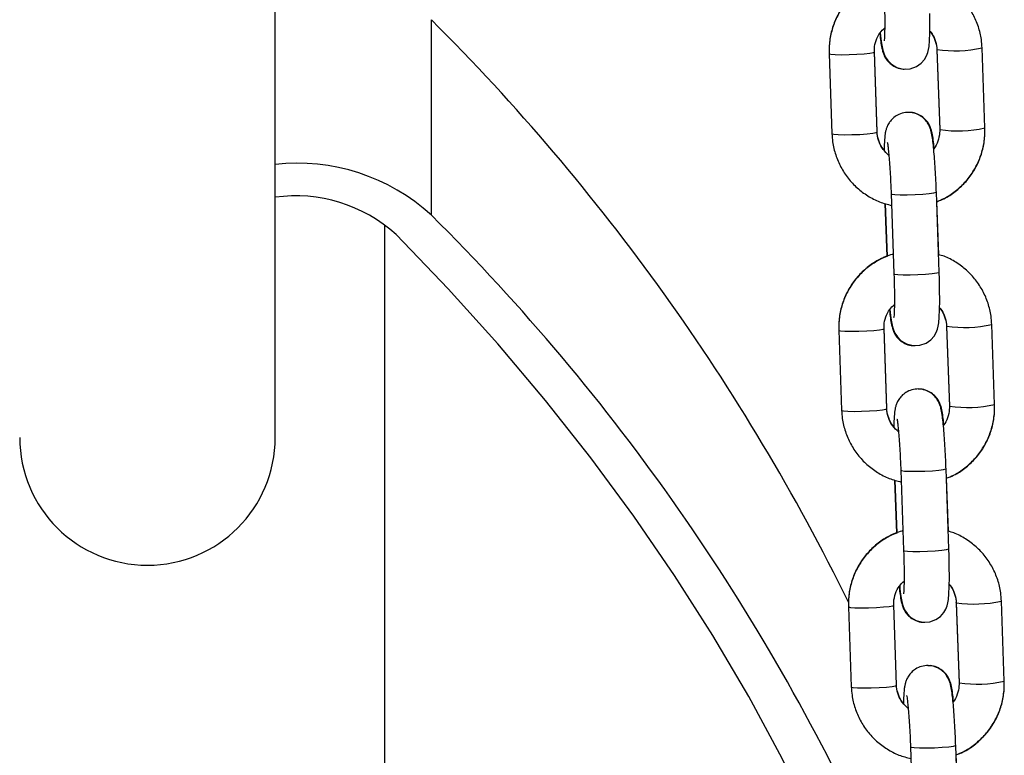
# Model space of a CAD drawing. Units: millimetres. Extents: x 1.7 to 9.5, y 0.6 to 15.
# Drawn here: x 8.2 to 8.4, y 11.3 to 11.4 of the extents above; entities that cross this region are included whole.
import ezdxf

# ---------------------------------------------------------------- set-up
doc = ezdxf.new("R2010")
doc.units = ezdxf.units.MM

# ---------------------------------------------------------------- blocks, each defined once
blk = doc.blocks.new('OPSHB_K030')
at = {"color": 7, "linetype": 'Continuous', "lineweight": 25}
for p, q in [((3362.621001201752, 1146.342360606625), (3362.621001201752, 1146.427360644772)), ((3362.642397002387, 1146.372798672154), (3362.642397002387, 1146.399563899472)), ((3362.696886678296, 1146.394916048481), (3362.697270573187, 1146.383952250912)), ((3362.703466775897, 1146.384235372975), (3362.703082881007, 1146.395199170544)), ((3362.703466775897, 1146.384169211819), (3362.703082881007, 1146.395133009388)), ((3362.711650076392, 1146.395496359303), (3362.712033967558, 1146.384532561734)), ((3362.711650076392, 1146.395430198147), (3362.712033967558, 1146.384466400578)), ((3362.71823017213, 1146.384749522641), (3362.71784627724, 1146.39571332021)), ((3362.712039738032, 1146.384519567921), (3362.712033967558, 1146.384532561734)), ((3362.712039738032, 1146.384481063321), (3362.712033967558, 1146.384466400578)), ((3362.705382949743, 1146.375743499234), (3362.705766844633, 1146.364779820874)), ((3362.711963049206, 1146.364996781781), (3362.711579154316, 1146.375960460141)), ((3362.704525648686, 1146.374407878354), (3362.704780372861, 1146.367133131459)), ((3362.704563940945, 1146.374396195843), (3362.704818486306, 1146.367126574948)), ((3362.711917384598, 1146.367382755711), (3362.711661878112, 1146.374679913952)), ((3362.698212859291, 1146.357041230633), (3362.698596754181, 1146.346077433064)), ((3362.704792956892, 1146.346360555127), (3362.704409062001, 1146.357324352696)), ((3362.704792956892, 1146.346294393971), (3362.704409062001, 1146.35725819154)), ((3362.712976257387, 1146.357621541455), (3362.713360148552, 1146.346657743886)), ((3362.712976257387, 1146.357555380299), (3362.713360148552, 1146.34659158273)), ((3362.719556353125, 1146.346874704793), (3362.719172458234, 1146.357838502362)), ((3362.713365919027, 1146.346644630864), (3362.713360148552, 1146.346657743886)), ((3362.713365919027, 1146.346606245472), (3362.713360148552, 1146.34659158273)), ((3362.713289230201, 1146.327121844723), (3362.71290533531, 1146.338085642293)), ((3362.706709130737, 1146.337868681386), (3362.707093025628, 1146.326904883816)), ((3362.713243561867, 1146.329507937863), (3362.712988059106, 1146.336804976895)), ((3362.705851829681, 1146.336533060505), (3362.706106553856, 1146.329258313611)), ((3362.70589012194, 1146.336521377995), (3362.706144667301, 1146.3292517571)), ((3362.699539040285, 1146.319166293576), (3362.699922935176, 1146.308202496007)), ((3362.706119137886, 1146.308485618069), (3362.705735242996, 1146.319449415638)), ((3362.706119137886, 1146.308419456913), (3362.705735242996, 1146.319383254483)), ((3362.714302434656, 1146.319746604397), (3362.714686329547, 1146.308782926037)), ((3362.714302434656, 1146.319680443242), (3362.714686329547, 1146.308716645672)), ((3362.720882534119, 1146.308999886944), (3362.720498639229, 1146.319963565304)), ((3362.714692100021, 1146.308769813015), (3362.714686329547, 1146.308782926037)), ((3362.714692100021, 1146.308731308415), (3362.714686329547, 1146.308716645672)), ((3362.714615411195, 1146.289247026875), (3362.714231516305, 1146.300210824444)), ((3362.708035311732, 1146.299993863537), (3362.708419206622, 1146.289030065968)), ((3362.714569742861, 1146.291633120015), (3362.714314240101, 1146.298930159047))]:
    blk.add_line(p, q, dxfattribs=at)
at = {"color": 8, "linetype": 'Continuous', "lineweight": 25}
for p, q in [((3362.711652080598, 1146.395439019635), (3362.711650087568, 1146.395429959729)), ((3362.711655843142, 1146.395483246281), (3362.71165010992, 1146.395495763257)), ((3362.703464153293, 1146.384244075253), (3362.703466775897, 1146.384235372975)), ((3362.712978261593, 1146.357564201787), (3362.712976268563, 1146.357555022671)), ((3362.712982024136, 1146.357608428433), (3362.712976290914, 1146.357620945408)), ((3362.704790334287, 1146.346369257405), (3362.704792956892, 1146.346360555127)), ((3362.714304442587, 1146.319689264729), (3362.714302449557, 1146.319680204823)), ((3362.714308205131, 1146.319733610585), (3362.714302468184, 1146.319746008351)), ((3362.706116515282, 1146.308494320347), (3362.706119137886, 1146.308485618069))]:
    blk.add_line(p, q, dxfattribs=at)
at = {"color": 7, "linetype": 'Continuous', "lineweight": 25, "flags": 128}
for points in [[(3362.703900932404, 1146.39779733701), (3362.703946392122, 1146.39731906934), (3362.704072090867, 1146.396316161587), (3362.704245816055, 1146.395401945546), (3362.704377438012, 1146.394965520337), (3362.704584720615, 1146.394494286015), (3362.704913034174, 1146.393990865185), (3362.705439302209, 1146.393465986683), (3362.706173065189, 1146.393035045102), (3362.707066799584, 1146.392809501126), (3362.708010892454, 1146.392858972981), (3362.708858585986, 1146.393167367413), (3362.709487701836, 1146.393613329365), (3362.709934971365, 1146.394118419125), (3362.710227261367, 1146.394618025258), (3362.710400830093, 1146.395063271954), (3362.710505644861, 1146.395470967724), (3362.710578437033, 1146.395916572049), (3362.71064846504, 1146.396697035267), (3362.710690382007, 1146.397705545857), (3362.710707205418, 1146.398996224835), (3362.710698328051, 1146.400406828358)], [(3362.70107581194, 1146.275277128651), (3362.698607937503, 1146.2812205462), (3362.694701238605, 1146.289861789181), (3362.690453141066, 1146.298413505986), (3362.685867342237, 1146.306868424847), (3362.680947836559, 1146.315219154789), (3362.675698908116, 1146.323458304837), (3362.670125127665, 1146.331578841641), (3362.664231349318, 1146.339573493435), (3362.658022705536, 1146.347435465291), (3362.651504603285, 1146.355157962277), (3362.64468271758, 1146.362734070256), (3362.637562989327, 1146.370157351925)], [(3362.705227113399, 1146.359922519162), (3362.705272573116, 1146.359444251492), (3362.705398271862, 1146.35844122453), (3362.705571997049, 1146.357527127697), (3362.705703619006, 1146.357090702488), (3362.705910901609, 1146.356619468167), (3362.706239215168, 1146.356116047337), (3362.706765483204, 1146.355591168835), (3362.707499246183, 1146.355160227253), (3362.708392980579, 1146.354934564068), (3362.709337073448, 1146.354984155133), (3362.710184766981, 1146.355292549565), (3362.710813882831, 1146.355738392308), (3362.71126115236, 1146.356243601277), (3362.711553442362, 1146.356743207409), (3362.711727011088, 1146.357188454106), (3362.711831825855, 1146.357596030667), (3362.711904618028, 1146.358041634991), (3362.711974646035, 1146.358822217419), (3362.712016563001, 1146.359830608799), (3362.712033386412, 1146.361121406987), (3362.712024509045, 1146.362531891301), (3362.711992899957, 1146.364041676953), (3362.711963049206, 1146.364996781781), (3362.711963049206, 1146.364996781781)], [(3362.706553294393, 1146.322047582104), (3362.706598754111, 1146.321569314435), (3362.706724452856, 1146.320566406682), (3362.706898178044, 1146.319652309849), (3362.707029800001, 1146.319215765431), (3362.707237082604, 1146.318744531109), (3362.707565396163, 1146.31824111028), (3362.708091664198, 1146.317716231778), (3362.708825423452, 1146.317285409405), (3362.709719161573, 1146.31705974622), (3362.710663254443, 1146.317109218075), (3362.711510947976, 1146.317417731717), (3362.712140063825, 1146.31786357446), (3362.712587333354, 1146.318368664219), (3362.712879623356, 1146.318868270352), (3362.713053192082, 1146.319313636258), (3362.71315800685, 1146.319721212819), (3362.713230799022, 1146.320166817143), (3362.713300827029, 1146.320947280362), (3362.713342743996, 1146.321955790951), (3362.713359567407, 1146.323246469929), (3362.71335069004, 1146.324657073452), (3362.713319080952, 1146.326166859105), (3362.713289230201, 1146.327121844723), (3362.713289230201, 1146.327121844723)]]:
    blk.add_lwpolyline(points, dxfattribs=at)
at = {"color": 8, "linetype": 'Continuous', "lineweight": 25, "flags": 128}
for points in [[(3362.696886682022, 1146.394915929272), (3362.696892446908, 1146.39490293546), (3362.697143626469, 1146.394834986165), (3362.697737489897, 1146.394789925053), (3362.698602409172, 1146.394773235753), (3362.699634063128, 1146.394786706402), (3362.700708019617, 1146.394828906491), (3362.701694742846, 1146.394894710019), (3362.702475219104, 1146.394976249173), (3362.702955312166, 1146.395063510373), (3362.703082888457, 1146.395132651761)], [(3362.697270573187, 1146.383952250912), (3362.697276341799, 1146.38393913789), (3362.697527519497, 1146.383871307805), (3362.698121382925, 1146.383826246693), (3362.698986304063, 1146.383809438183), (3362.700017958018, 1146.383822908833), (3362.701091914508, 1146.383865108922), (3362.702078637737, 1146.383930912449), (3362.702859113994, 1146.384012451603), (3362.703339203331, 1146.384099712803), (3362.703466775897, 1146.384169211819)], [(3362.705382942292, 1146.375743856862), (3362.705468542013, 1146.375694146588), (3362.705897579971, 1146.37563668771), (3362.706638223562, 1146.375605335667), (3362.707601140323, 1146.375603666737), (3362.70867018688, 1146.375632038548), (3362.709716419759, 1146.375686874821), (3362.710613652202, 1146.375761619046), (3362.711253660801, 1146.375847330525), (3362.71155925009, 1146.375933518841), (3362.71157915059, 1146.37596057935)], [(3362.705766844633, 1146.364779820874), (3362.705852436903, 1146.364730349019), (3362.706281474861, 1146.36467300935), (3362.707022118452, 1146.364641538098), (3362.707985035214, 1146.364639869168), (3362.709054081771, 1146.364668240979), (3362.71010031465, 1146.364723077252), (3362.710997547093, 1146.364797821476), (3362.711637551966, 1146.364883532956), (3362.71194314498, 1146.364969721272), (3362.711963049206, 1146.364996781781)], [(3362.698212863016, 1146.357041111424), (3362.698218627903, 1146.357028117611), (3362.698469805601, 1146.356960168316), (3362.699063670892, 1146.356915107205), (3362.699928590167, 1146.356898298695), (3362.700960244122, 1146.356911888554), (3362.702034200612, 1146.356954088643), (3362.703020921978, 1146.35701989217), (3362.703801400098, 1146.357101312115), (3362.70428149316, 1146.357188573315), (3362.704409069452, 1146.357257833912)], [(3362.698596754181, 1146.346077433064), (3362.698602522793, 1146.346064320042), (3362.698853700492, 1146.345996370747), (3362.699447563919, 1146.345951309636), (3362.700312485057, 1146.345934501126), (3362.701344139013, 1146.345948090985), (3362.702418095502, 1146.345990291073), (3362.703404816869, 1146.346056094601), (3362.704185294989, 1146.346137514546), (3362.704665384325, 1146.346224894955), (3362.704792956892, 1146.346294393971)], [(3362.706709123287, 1146.337869039013), (3362.706794723007, 1146.33781920953), (3362.707223760965, 1146.337761869862), (3362.707964404556, 1146.337730517819), (3362.708927321318, 1146.337728848889), (3362.709996367875, 1146.337757101491), (3362.711042600754, 1146.337811937764), (3362.711939833197, 1146.337886801198), (3362.71257983807, 1146.337972393467), (3362.712885431084, 1146.338058700993), (3362.712905331585, 1146.338085761502)], [(3362.707093025628, 1146.326904883816), (3362.707178617898, 1146.326855411961), (3362.707607655856, 1146.326798072293), (3362.708348299447, 1146.32676672025), (3362.709311216208, 1146.32676505132), (3362.710380262765, 1146.326793303921), (3362.711426495644, 1146.326848259404), (3362.712323728088, 1146.326923003628), (3362.712963732961, 1146.327008595898), (3362.713269325975, 1146.327094903424), (3362.713289230201, 1146.327121844723)], [(3362.699539044011, 1146.319166174367), (3362.699544808897, 1146.319153180554), (3362.699795986596, 1146.319085350468), (3362.700389851886, 1146.319040289357), (3362.701254771161, 1146.319023480847), (3362.702286425117, 1146.319036951497), (3362.703360381606, 1146.319079270794), (3362.704347102973, 1146.319145074322), (3362.705127581093, 1146.319226494267), (3362.705607670429, 1146.319313755467), (3362.705735250446, 1146.319382896855)], [(3362.699922935176, 1146.308202496007), (3362.699928703788, 1146.308189502194), (3362.700179881486, 1146.308121552899), (3362.700773744914, 1146.308076491787), (3362.701638666052, 1146.308059683278), (3362.702670320007, 1146.308073273137), (3362.703744276497, 1146.308115473225), (3362.704730997863, 1146.308181276753), (3362.705511475983, 1146.308262696698), (3362.70599156532, 1146.308349957898), (3362.706119137886, 1146.308419456913)], [(3362.708035304281, 1146.299994221165), (3362.708120904002, 1146.299944391682), (3362.70854994196, 1146.299887052014), (3362.709290585551, 1146.299855580761), (3362.710253502312, 1146.299853911831), (3362.711322548869, 1146.299882283642), (3362.712368781748, 1146.299937119916), (3362.713266014192, 1146.30001186414), (3362.713906019065, 1146.300097575619), (3362.714211612079, 1146.300183763936), (3362.714231512579, 1146.300210824444)]]:
    blk.add_lwpolyline(points, dxfattribs=at)
at = {"color": 7, "linetype": 'Continuous', "lineweight": 25}
for centre, radius, start, end in [((3362.431551569026, 1146.188127430529), 0.2985986891601381, 26.16282942350784, 45.08019243422664), ((3362.624046931182, 1146.352708412125), 0.02720925690366359, 47.592002860824, 96.42700172650024), ((3362.623836045334, 1146.354989162124), 0.02045734521438019, 47.85546089791004, 97.96530258820589), ((3362.435007595271, 1146.163969863682), 0.294312482630486, 24.68525350805171, 45.19814438218268), ((3362.603501202496, 1146.342360620913), 0.0175, 180, 0)]:
    blk.add_arc(centre, radius, start, end, dxfattribs=at)
at = {"color": 8, "linetype": 'Continuous', "lineweight": 25}
for centre, radius, start, end in [((3362.714134298677, 1146.412193042684), 0.01689260304600921, 261.5631999523114, 282.6937552997984), ((3362.714518601325, 1146.401226930587), 0.01689025548907912, 261.560620401588, 282.694131239727), ((3362.715460780643, 1146.374310126801), 0.01688463686947613, 261.5581578906959, 282.6987973687375), ((3362.715844535583, 1146.363350094826), 0.01688834113326947, 261.5605030296078, 282.6964522720241), ((3362.716787068423, 1146.336440973251), 0.01689025548907912, 261.560620401588, 282.694131239727), ((3362.717170963314, 1146.325477175682), 0.01689025548907912, 261.560620401588, 282.694131239727)]:
    blk.add_arc(centre, radius, start, end, dxfattribs=at)
at = {"color": 7, "linetype": 'Continuous', "lineweight": 25}
for points, knots in [([(3362.703491534176, 1146.405023446515), (3362.703154762782, 1146.404894611709), (3362.702251229625, 1146.404548957295), (3362.700933643976, 1146.40366715323), (3362.699583765686, 1146.402444704974), (3362.698474004187, 1146.400994842946), (3362.697629434123, 1146.399377790269), (3362.697082044761, 1146.397638256297), (3362.696874392398, 1146.3961509116), (3362.69688371961, 1146.395263656031), (3362.696886678296, 1146.394982209637)], [0, 0, 0, 0, 0.08421435724913204, 0.2259409960476985, 0.3676247495485359, 0.5092845836893093, 0.6509250807904168, 0.7925510271569145, 0.9341950984846717, 0.9999999999999999, 0.9999999999999999, 0.9999999999999999, 0.9999999999999999]), ([(3362.704347032192, 1146.405328741505), (3362.704291219246, 1146.405316396157), (3362.703642796895, 1146.405172970658), (3362.702482000269, 1146.404611413457), (3362.70093563203, 1146.403647169976), (3362.699590633901, 1146.402399737841), (3362.698477680958, 1146.400947409127), (3362.697631816226, 1146.399322846673), (3362.697082957457, 1146.397578470859), (3362.696874454649, 1146.396087339715), (3362.696883732192, 1146.395198349397), (3362.696886678296, 1146.394916048481)], [0, 0, 0, 0, 0.0124536323815365, 0.1446835228928129, 0.2769469110276453, 0.4092388131506805, 0.5415487759000172, 0.6738593800951768, 0.8061635767434305, 0.9384467990142966, 1, 1, 1, 1]), ([(3362.71784627724, 1146.39571332021), (3362.717820874311, 1146.396090329577), (3362.717754722899, 1146.397072094445), (3362.717378281884, 1146.398626576869), (3362.716664071032, 1146.400305106539), (3362.715664944762, 1146.401832430677), (3362.714418892331, 1146.403168027142), (3362.712955123038, 1146.404249632638), (3362.711646702556, 1146.404963166067), (3362.710807839222, 1146.405198007669), (3362.710552911344, 1146.405269375279)], [0, 0, 0, 0, 0.08829052183159691, 0.2299161242582371, 0.3716124824877836, 0.5132835117718325, 0.6549225172565671, 0.7965495128785287, 0.9381720490619797, 1, 1, 1, 1]), ([(3362.704440663639, 1146.402654638722), (3362.704449216874, 1146.402396139159), (3362.704474079198, 1146.401644739266), (3362.704500308072, 1146.400439399049), (3362.704510830773, 1146.399134830629), (3362.704500888844, 1146.398033599895), (3362.704471373366, 1146.397232462668), (3362.704445783592, 1146.396820905586), (3362.704419015338, 1146.396648307831), (3362.704426276127, 1146.396685258898), (3362.704426552239, 1146.396686664059)], [0, 0, 0, 0, 0.09045738920705608, 0.2629392162773124, 0.434817350925867, 0.6048042679799949, 0.7707274568086416, 0.8999361070116413, 0.9961948080821369, 1, 1, 1, 1]), ([(3362.703082881007, 1146.395133009388), (3362.703082502382, 1146.395287314676), (3362.703081177345, 1146.395827322676), (3362.703288276251, 1146.39674283439), (3362.703773357648, 1146.397735996643), (3362.704277104564, 1146.398225529171), (3362.704500618461, 1146.398442736104)], [0, 0, 0, 0, 0.1250442428362856, 0.4376058185248015, 0.7504641504234646, 1, 1, 1, 1]), ([(3362.703834104422, 1146.39769672437), (3362.703835254922, 1146.397682984136), (3362.70387201131, 1146.397244008513), (3362.703958316118, 1146.396545410417), (3362.704081793089, 1146.395753055558), (3362.704231397081, 1146.39513759455), (3362.704469903502, 1146.394534383595), (3362.704844724, 1146.393948441396), (3362.705382222467, 1146.393408394328), (3362.706127083246, 1146.392988727858), (3362.706819934506, 1146.392775312044), (3362.7072324267, 1146.392813860706), (3362.70733629826, 1146.392823567822)], [0, 0, 0, 0, 0.005864961383856804, 0.1873749067454525, 0.3810274253175737, 0.5071192960497057, 0.5991066101744146, 0.6749781718214267, 0.7629001555877051, 0.8605187861572138, 0.9648765929282859, 1, 1, 1, 1]), ([(3362.710693541053, 1146.397947898343), (3362.71074451547, 1146.397895988637), (3362.711067333318, 1146.397567247662), (3362.71141336543, 1146.396788567589), (3362.711621281715, 1146.395971413436), (3362.711645407358, 1146.395517955797), (3362.711650076392, 1146.395430198147)], [0, 0, 0, 0, 0.0791979223280375, 0.5015555763722838, 0.9035360584131439, 1, 1, 1, 1]), ([(3362.710694241408, 1146.398001661732), (3362.710742179542, 1146.397953771269), (3362.711063299203, 1146.397632970944), (3362.711409171136, 1146.396862667364), (3362.711620626335, 1146.396043985815), (3362.711645207251, 1146.395586901428), (3362.711650076392, 1146.395496359303)], [0, 0, 0, 0, 0.07448623193530152, 0.4989554443176974, 0.9007499715163896, 1, 1, 1, 1]), ([(3362.711579154316, 1146.375960460141), (3362.711569080261, 1146.376233299507), (3362.711539761784, 1146.377027342835), (3362.711476794745, 1146.378341962015), (3362.711387195738, 1146.379831274016), (3362.711284200105, 1146.381196431547), (3362.711171119267, 1146.382392748323), (3362.711042135484, 1146.383417108957), (3362.710927427054, 1146.384077158489), (3362.710763416863, 1146.384660620875), (3362.710556462965, 1146.385160017182), (3362.710207361025, 1146.385709704928), (3362.709677425603, 1146.386243357835), (3362.708941310903, 1146.386677639199), (3362.708047678975, 1146.386903999632), (3362.707109856316, 1146.386854654685), (3362.706276199639, 1146.386550620355), (3362.705628880422, 1146.386089942358), (3362.705173487603, 1146.385571970615), (3362.704875269053, 1146.385051519625), (3362.704697511565, 1146.384573238339), (3362.704595211907, 1146.384144792503), (3362.704518810407, 1146.383646969885), (3362.704464002506, 1146.382968430795), (3362.704429390479, 1146.382277381079), (3362.704423715345, 1146.381764231764), (3362.704422607157, 1146.381664028599)], [0, 0, 0, 0, 0.03296827708770288, 0.09594744623675248, 0.1590990437769012, 0.2225626941874739, 0.2867606885002022, 0.3527435776058449, 0.4247885397357616, 0.4561593367593096, 0.4837419232454273, 0.510813508853284, 0.5420265021194139, 0.5769301063366415, 0.6144541036861367, 0.6528736109777598, 0.6896058666600372, 0.7212430335443146, 0.7494911015324676, 0.7751237092029598, 0.7993530633493162, 0.8259543089696822, 0.8604133146303078, 0.9201521233906771, 0.9844080276561313, 1, 1, 1, 1]), ([(3362.711282747868, 1146.381968846753), (3362.711281597411, 1146.381982627125), (3362.711244907482, 1146.382422106069), (3362.71115850216, 1146.383119924142), (3362.711035055871, 1146.383912551164), (3362.71088545946, 1146.38452799114), (3362.71064692538, 1146.385131172416), (3362.710272151347, 1146.385717247876), (3362.70973465117, 1146.386257324721), (3362.70898972122, 1146.386676738534), (3362.708296918708, 1146.386890498531), (3362.70788442468, 1146.386851758482), (3362.707780554029, 1146.3868420033)], [0, 0, 0, 0, 0.005875290892017353, 0.1873727821741079, 0.3810239757646851, 0.5071148995354545, 0.5991039421707013, 0.6749832849628747, 0.7629046503921814, 0.8605164130162173, 0.9648764592113455, 1, 1, 1, 1]), ([(3362.697270573187, 1146.383952250912), (3362.697295974181, 1146.383575241993), (3362.697362118041, 1146.382593515646), (3362.697738603708, 1146.381039021336), (3362.698452792017, 1146.379360616601), (3362.699451732807, 1146.377832655206), (3362.700698618254, 1146.376499360709), (3362.702159252137, 1146.37540917241), (3362.703749662233, 1146.374579500689), (3362.704887836509, 1146.374276258257), (3362.705439473572, 1146.374129286244)], [0, 0, 0, 0, 0.08240976028043495, 0.2145939496306837, 0.3468600220825591, 0.4790947775215369, 0.6112997344829615, 0.7434931731949531, 0.8756792560406692, 1, 1, 1, 1]), ([(3362.704423307511, 1146.38171767278), (3362.704372334431, 1146.38176958252), (3362.704049523131, 1146.38209832567), (3362.703703484006, 1146.382877006326), (3362.703495570783, 1146.383694156482), (3362.703471444957, 1146.384147615294), (3362.703466775897, 1146.384235372975)], [0, 0, 0, 0, 0.0791972527418759, 0.5015543213877316, 0.9035360309369171, 1, 1, 1, 1]), ([(3362.705072014663, 1146.380991330578), (3362.704791581881, 1146.381250315841), (3362.704226114715, 1146.381772536041), (3362.703696902939, 1146.382794134741), (3362.703496754121, 1146.383622053826), (3362.703471730584, 1146.384078779604), (3362.703466775897, 1146.384169211819)], [0, 0, 0, 0, 0.3109287608021786, 0.6269595346980446, 0.9261375704301985, 1, 1, 1, 1]), ([(3362.712033967558, 1146.384532561734), (3362.712034601852, 1146.384378097415), (3362.712036822221, 1146.383837390037), (3362.711815115902, 1146.38293324694), (3362.71150377898, 1146.382175503481), (3362.711227004797, 1146.381880066478), (3362.711215919885, 1146.381868234112)], [0, 0, 0, 0, 0.163736593247522, 0.5731652784391751, 0.9829051054506422, 1, 1, 1, 1]), ([(3362.711624543253, 1146.374664178326), (3362.711959078343, 1146.374794060177), (3362.712860485778, 1146.375144027844), (3362.714176518631, 1146.376031946623), (3362.715527476355, 1146.377262202973), (3362.716638830988, 1146.378719134388), (3362.717485127824, 1146.380342464995), (3362.718033870179, 1146.382087170595), (3362.718242398006, 1146.383578221471), (3362.718233118768, 1146.384467219824), (3362.71823017213, 1146.384749522641)], [0, 0, 0, 0, 0.08362608918793253, 0.225331154803966, 0.3670668597847697, 0.5088219041246913, 0.6505775882812511, 0.7923266165262557, 0.9340529923339081, 1, 1, 1, 1]), ([(3362.711625318113, 1146.374642124608), (3362.711962088159, 1146.374770959457), (3362.712865618904, 1146.375116614448), (3362.71418320559, 1146.375998419894), (3362.715533087242, 1146.377220863945), (3362.716642843371, 1146.378670729473), (3362.717487442594, 1146.380287811402), (3362.718034771634, 1146.382027365167), (3362.718242458831, 1146.383514695708), (3362.718233131104, 1146.384401914738), (3362.71823017213, 1146.384683361485)], [0, 0, 0, 0, 0.08421414676552182, 0.2259407310700963, 0.3676247937052566, 0.5092846354877985, 0.6509251614356263, 0.7925600778734757, 0.9341951770591883, 1, 1, 1, 1]), ([(3362.704860280338, 1146.382743945553), (3362.704859482762, 1146.382746929199), (3362.704853277885, 1146.382770140991), (3362.704886625911, 1146.382619203631), (3362.704939950107, 1146.38225599786), (3362.705020104645, 1146.381584429207), (3362.705109307063, 1146.380628036175), (3362.705200245512, 1146.379423164898), (3362.70528350491, 1146.37804629214), (3362.705344197381, 1146.376790049425), (3362.705372727435, 1146.376019563908), (3362.705382949743, 1146.375743499234)], [0, 0, 0, 0, 0.01180900483607391, 0.09187020683364489, 0.1947500515204022, 0.3205755335604238, 0.4612160524149533, 0.609436962847706, 0.7611492057529361, 0.9144198490720777, 1, 1, 1, 1]), ([(3362.636001202348, 1146.177357426121), (3362.636001202348, 1146.177863621174), (3362.636001202348, 1146.182351658646), (3362.636001202348, 1146.191190991567), (3362.636001202348, 1146.204041735576), (3362.636001202348, 1146.216810569897), (3362.636001202348, 1146.229354307865), (3362.636001202348, 1146.241575918329), (3362.636001202348, 1146.254177966033), (3362.636001202348, 1146.267112847174), (3362.636001202348, 1146.28025551518), (3362.63600120235, 1146.294097510149), (3362.636001202341, 1146.308188841942), (3362.636001202372, 1146.322146608455), (3362.636001202262, 1146.335048119649), (3362.636001202637, 1146.346895544887), (3362.636001201533, 1146.356254583676), (3362.636001203838, 1146.36343318252), (3362.636001198064, 1146.367916192773), (3362.636001198484, 1146.370491613469), (3362.636001198623, 1146.371339192822)], [0, 0, 0, 0, 0.00784264163752758, 0.06953459810169121, 0.1340989890279283, 0.2015085091940652, 0.2598287960363819, 0.3200613966075915, 0.3821656153080915, 0.4460941720248308, 0.5117871977319192, 0.5781515596768733, 0.6545048629404497, 0.7269746735481368, 0.7955500619080615, 0.8602442492207796, 0.9210815891783783, 0.953481308755773, 0.9846905469605154, 1, 1, 1, 1]), ([(3362.704817715171, 1146.367148628666), (3362.704480943844, 1146.367019793914), (3362.703577411464, 1146.366674139873), (3362.702259824219, 1146.365792334737), (3362.700909944987, 1146.364569886186), (3362.699800189844, 1146.363120026655), (3362.698955584644, 1146.361502939752), (3362.69840826229, 1146.359763390599), (3362.698200569102, 1146.358276055282), (3362.698209899471, 1146.357388838378), (3362.698212859291, 1146.357107391789)], [0, 0, 0, 0, 0.084214386986248, 0.2259409255373391, 0.3676247290684367, 0.5092847714994874, 0.6509251634421079, 0.7925601379541435, 0.934195075248159, 1, 1, 1, 1]), ([(3362.705673213187, 1146.367453923657), (3362.705617400644, 1146.367441536823), (3362.704969075098, 1146.36729764979), (3362.703808135556, 1146.366736649814), (3362.702261865837, 1146.365772181125), (3362.700916772807, 1146.364524934358), (3362.699803869396, 1146.363072582683), (3362.698957994137, 1146.361448028893), (3362.698409140855, 1146.359703655539), (3362.698200632211, 1146.358212520736), (3362.698209912357, 1146.357323531465), (3362.698212859291, 1146.357041230633)], [0, 0, 0, 0, 0.01245561147899392, 0.1446859547655141, 0.276950037356106, 0.4092365261475328, 0.5415470300430169, 0.6738580687091621, 0.8061629573367477, 0.9384465479951718, 1, 1, 1, 1]), ([(3362.719172458234, 1146.357838502362), (3362.719147057692, 1146.358215512902), (3362.719080914893, 1146.35919724518), (3362.718704414986, 1146.360751696291), (3362.717990286491, 1146.362430266775), (3362.716991123297, 1146.363957613155), (3362.715745067159, 1146.365293201302), (3362.714281339961, 1146.366374840939), (3362.712972860031, 1146.367088221899), (3362.712134018765, 1146.367323067826), (3362.711879092339, 1146.367394438221)], [0, 0, 0, 0, 0.08829068475846566, 0.2299082007906317, 0.3716134435132165, 0.5132851342838023, 0.6549248011055492, 0.7965527569244936, 0.9381717603765839, 1, 1, 1, 1]), ([(3362.705766844633, 1146.364779820874), (3362.705775397865, 1146.364521320645), (3362.705800260185, 1146.363769918817), (3362.705826489663, 1146.362564579053), (3362.705837011578, 1146.361259903645), (3362.705827070028, 1146.360158710525), (3362.705797552288, 1146.359357942046), (3362.705771968863, 1146.35894529612), (3362.705745194001, 1146.358774468503), (3362.705752457127, 1146.358810362498), (3362.705752733234, 1146.358811727002)], [0, 0, 0, 0, 0.09045760602621472, 0.2629398465216755, 0.4348271407767494, 0.6048086752007867, 0.7707322617341044, 0.8999464784110426, 0.9961964826033285, 1, 1, 1, 1]), ([(3362.704409062001, 1146.35725819154), (3362.704408686436, 1146.357412456757), (3362.704407371763, 1146.357952466861), (3362.704614398865, 1146.358867966471), (3362.705099610522, 1146.359861082912), (3362.705603292024, 1146.360350666666), (3362.705826799455, 1146.360567918255)], [0, 0, 0, 0, 0.1250113715368176, 0.4376061249069015, 0.7504390981740205, 1, 1, 1, 1]), ([(3362.705160285416, 1146.359821906521), (3362.705161435871, 1146.359808126145), (3362.705198126306, 1146.35936864119), (3362.705284529081, 1146.358670854874), (3362.70540797677, 1146.357878175706), (3362.705557568034, 1146.357262784955), (3362.705796112207, 1146.356659563229), (3362.706170873157, 1146.356073514083), (3362.706708375671, 1146.355533427862), (3362.707453318911, 1146.355114014097), (3362.70814610553, 1146.35490025475), (3362.70855860702, 1146.354938994816), (3362.708662479255, 1146.354948749974)], [0, 0, 0, 0, 0.005875282854734864, 0.1873750251099321, 0.3810231326069304, 0.5071166975050921, 0.5991032388662556, 0.6749840081891693, 0.7629052533437757, 0.8605165556862159, 0.9648765949890068, 1, 1, 1, 1]), ([(3362.712019722047, 1146.360073080494), (3362.712070696715, 1146.36002117091), (3362.712393540741, 1146.359692405676), (3362.712739517693, 1146.358913653613), (3362.712947447991, 1146.358096512557), (3362.71297158737, 1146.357643098109), (3362.712976257387, 1146.357555380299)], [0, 0, 0, 0, 0.07919829657496895, 0.5015961296271021, 0.9035785112122618, 0.9999999999999999, 0.9999999999999999, 0.9999999999999999, 0.9999999999999999]), ([(3362.712020422402, 1146.360126724675), (3362.712068361775, 1146.360078874925), (3362.712389639141, 1146.359758198189), (3362.71273527729, 1146.358987701767), (3362.712946793698, 1146.358169101839), (3362.712971387512, 1146.357712044392), (3362.712976257387, 1146.357621541455)], [0, 0, 0, 0, 0.07445500529619761, 0.4989783298495234, 0.9007916109028021, 1, 1, 1, 1]), ([(3362.71290533531, 1146.338085642293), (3362.712895261487, 1146.338358482207), (3362.712865945104, 1146.339152488536), (3362.712802972309, 1146.340467043048), (3362.71271337547, 1146.341956378887), (3362.712610380197, 1146.343321450159), (3362.712497302985, 1146.344517980444), (3362.712368319761, 1146.345542130166), (3362.712253597195, 1146.346202168171), (3362.712089597319, 1146.346785830791), (3362.711882662087, 1146.347285162384), (3362.711533526123, 1146.347834900577), (3362.7110036404, 1146.348368548988), (3362.710267444724, 1146.348802689595), (3362.709373886827, 1146.349029013757), (3362.708435992495, 1146.348979926388), (3362.707602439766, 1146.348675615732), (3362.706955040939, 1146.348215159094), (3362.706499657136, 1146.347697124557), (3362.706201456428, 1146.347176708531), (3362.706023689238, 1146.34669844414), (3362.705921386626, 1146.346269798435), (3362.705845001131, 1146.345772088154), (3362.705790176154, 1146.345093616388), (3362.705755572096, 1146.344402457572), (3362.705749896407, 1146.343889293738), (3362.705748788151, 1146.343789091542)], [0, 0, 0, 0, 0.03296834947073439, 0.09594299370253132, 0.1590940272439442, 0.2225591244379979, 0.2867593208479136, 0.352741398400547, 0.424784567895628, 0.4561581635697639, 0.4837424319192205, 0.5108130370989444, 0.5420261416181192, 0.5769274861734249, 0.6144519767050182, 0.6528710405281358, 0.689605048756626, 0.7212400713967039, 0.7494875790261573, 0.7751212786554518, 0.7993507191629398, 0.8259531929230267, 0.8604143469701844, 0.9201488080554214, 0.9844079720813783, 1, 1, 1, 1]), ([(3362.712608928862, 1146.344094028904), (3362.712607778362, 1146.344107769128), (3362.712571022469, 1146.344546738624), (3362.712484717672, 1146.345245387806), (3362.712361219244, 1146.346037540402), (3362.712211648607, 1146.34665316014), (3362.711973125955, 1146.347256367805), (3362.711598301786, 1146.347842304364), (3362.711060840683, 1146.348382385031), (3362.710315890218, 1146.348801838478), (3362.709623115909, 1146.349015455576), (3362.70921060634, 1146.348976895109), (3362.709106735024, 1146.348967185452)], [0, 0, 0, 0, 0.00586498416535506, 0.1873731658777127, 0.38101931157163, 0.5071215205382135, 0.599109312234691, 0.6749811685925692, 0.7629034938776383, 0.8605156439223106, 0.9648773630276294, 1, 1, 1, 1]), ([(3362.698596754181, 1146.346077433064), (3362.698622156741, 1146.34570042409), (3362.698688307389, 1146.344718657376), (3362.699064769159, 1146.34316412491), (3362.699778933938, 1146.341485685376), (3362.700777998728, 1146.339957835409), (3362.702024707766, 1146.338624394669), (3362.703485513682, 1146.33753441103), (3362.70507578884, 1146.336704503274), (3362.706214008548, 1146.336401379446), (3362.706765654567, 1146.336254468396)], [0, 0, 0, 0, 0.08240922093682822, 0.2146013370036421, 0.346866917312358, 0.4790942270382404, 0.611305000164509, 0.7434927578281473, 0.8756819991667385, 1, 1, 1, 1]), ([(3362.705749488506, 1146.343842854931), (3362.705698514169, 1146.343894723748), (3362.705375562256, 1146.344223342716), (3362.705029738106, 1146.345002205694), (3362.704821748771, 1146.345819336251), (3362.704797625464, 1146.346272797059), (3362.704792956892, 1146.346360555127)], [0, 0, 0, 0, 0.07916525028793114, 0.5015576669161325, 0.9035366783955311, 1, 1, 1, 1]), ([(3362.706398195657, 1146.34311651273), (3362.706117762785, 1146.343375495277), (3362.705552300072, 1146.343897705714), (3362.705023107937, 1146.344919303126), (3362.704822916629, 1146.3457471741), (3362.704797910176, 1146.346203921338), (3362.704792956892, 1146.346294393971)], [0, 0, 0, 0, 0.310931001357025, 0.6269589072563944, 0.9261079059014126, 0.9999999999999999, 0.9999999999999999, 0.9999999999999999, 0.9999999999999999]), ([(3362.713360148552, 1146.346657743886), (3362.71336078999, 1146.346503235234), (3362.713363034793, 1146.345962509293), (3362.713141026004, 1146.345058578695), (3362.712830462656, 1146.34430017469), (3362.712553186039, 1146.344005208626), (3362.71254210088, 1146.343993416264)], [0, 0, 0, 0, 0.163776947391433, 0.5731617180611845, 0.9829355579857552, 1, 1, 1, 1]), ([(3362.712950724247, 1146.336789360478), (3362.713285259316, 1146.336919242312), (3362.714186666522, 1146.337269209868), (3362.715502699923, 1146.338157128998), (3362.716853657369, 1146.339387385117), (3362.717965011735, 1146.340844316469), (3362.718811309792, 1146.342467647437), (3362.719360035421, 1146.344212313137), (3362.719568585489, 1146.345703366813), (3362.719559301647, 1146.346592362368), (3362.719556353125, 1146.346874704793)], [0, 0, 0, 0, 0.08362608388502596, 0.2253310979531558, 0.3670667939461997, 0.5088218292971352, 0.6505775044646683, 0.7923265237210683, 0.9340435028722752, 1, 1, 1, 1]), ([(3362.712951499107, 1146.33676718755), (3362.713288263173, 1146.336896073421), (3362.71419173407, 1146.337241848534), (3362.715509473922, 1146.338123439153), (3362.716859221812, 1146.339346064464), (3362.717969034115, 1146.340795898066), (3362.7188135928, 1146.342412967697), (3362.719360989152, 1146.344152496999), (3362.719568635525, 1146.345639839577), (3362.719559310964, 1146.346527097131), (3362.719556353125, 1146.346808543637)], [0, 0, 0, 0, 0.08421726089573064, 0.2259381323087293, 0.3676277158456885, 0.509286981447736, 0.6509266178746301, 0.7925519693667433, 0.934195518230256, 1, 1, 1, 1]), ([(3362.706186461332, 1146.344869008496), (3362.706185663642, 1146.344872035746), (3362.706179461323, 1146.344895573676), (3362.706212806625, 1146.344744065442), (3362.706266129101, 1146.344381118991), (3362.70634628857, 1146.343709610184), (3362.706435488978, 1146.342753197301), (3362.706526425242, 1146.341548368006), (3362.706609686086, 1146.340171471271), (3362.706670378352, 1146.33891523196), (3362.706698908422, 1146.338144746161), (3362.706709130737, 1146.337868681386)], [0, 0, 0, 0, 0.01181595517360559, 0.09187317525190584, 0.1947530759974984, 0.3205718469753768, 0.4612124424643891, 0.6094367500313955, 0.7611490756040485, 0.9144198024397796, 1, 1, 1, 1]), ([(3362.706999394181, 1146.329578986599), (3362.706943581235, 1146.329566641252), (3362.706295158877, 1146.329423215763), (3362.705134362278, 1146.328861657714), (3362.703587992165, 1146.327897417129), (3362.702242998686, 1146.326649980475), (3362.701130040291, 1146.325197656983), (3362.700284205549, 1146.323573119982), (3362.699735300231, 1146.321828802815), (3362.699526811349, 1146.320337667034), (3362.699536092697, 1146.319448634312), (3362.699539040285, 1146.319166293576)], [0, 0, 0, 0, 0.01245362939740384, 0.1446834882238255, 0.2769469584390966, 0.4092386299139464, 0.5415486431421577, 0.6738591089557985, 0.806155176760306, 0.9384383852146934, 1, 1, 1, 1]), ([(3362.706143896165, 1146.329273810818), (3362.705807129826, 1146.329144925103), (3362.704903654635, 1146.328799151095), (3362.703585944731, 1146.327917559004), (3362.702236073944, 1146.326694936992), (3362.701126751798, 1146.325245110235), (3362.700280426568, 1146.323628130326), (3362.699739330631, 1146.32188840717), (3362.699540524439, 1146.32058461523), (3362.699541790801, 1146.319881368184), (3362.699541966501, 1146.319783797696)], [0, 0, 0, 0, 0.08800029449966541, 0.2360867875875266, 0.3841403645169161, 0.5321625767385202, 0.6801556759706846, 0.8281515403484172, 0.9761572578096533, 1, 1, 1, 1]), ([(3362.720498639229, 1146.319963565304), (3362.720473241233, 1146.320340615625), (3362.720407109519, 1146.321322385409), (3362.720030585527, 1146.322876877533), (3362.719316511691, 1146.324555438169), (3362.718317216423, 1146.326082681256), (3362.717071342994, 1146.32741840874), (3362.715607432915, 1146.328499856717), (3362.714299071927, 1146.329213412721), (3362.71346020209, 1146.329448253362), (3362.713205273333, 1146.329519620373)], [0, 0, 0, 0, 0.08829955748398814, 0.2299158297773593, 0.3716203917984267, 0.5132833568744843, 0.6549288097712022, 0.7965499351166732, 0.9381724436225093, 1, 1, 1, 1]), ([(3362.707093025628, 1146.326904883816), (3362.707101579093, 1146.326646424833), (3362.707126445807, 1146.325895030397), (3362.70715266788, 1146.324689674142), (3362.707163193482, 1146.323385077738), (3362.707153249855, 1146.322283840572), (3362.70712373818, 1146.321482721619), (3362.707098138938, 1146.32107112291), (3362.707071389766, 1146.320898615424), (3362.707078638095, 1146.320935503846), (3362.707078914228, 1146.320936909153)], [0, 0, 0, 0, 0.09044372582433725, 0.2629388674815687, 0.4348170774229722, 0.604804068941483, 0.7707273304543579, 0.8999360372584337, 0.9961879476342552, 1, 1, 1, 1]), ([(3362.705735242996, 1146.319383254483), (3362.705734862934, 1146.319537560165), (3362.705733532856, 1146.320077575785), (3362.705940640534, 1146.320993076961), (3362.706425719601, 1146.321986242739), (3362.706929466442, 1146.322475774476), (3362.70715298045, 1146.322692981198)], [0, 0, 0, 0, 0.1250424835806573, 0.4376047170328194, 0.750463501065234, 1, 1, 1, 1]), ([(3362.706486462685, 1146.321946969464), (3362.706487614448, 1146.321933229238), (3362.706524410553, 1146.321494261707), (3362.706610658385, 1146.320795630514), (3362.706734158212, 1146.320003401938), (3362.706883772841, 1146.319387984516), (3362.707122247025, 1146.318784626282), (3362.707497087721, 1146.318198706876), (3362.708034559256, 1146.317658595096), (3362.708779496862, 1146.317239201693), (3362.709472286601, 1146.317025436552), (3362.709884788031, 1146.317064176897), (3362.709988660249, 1146.317073932126)], [0, 0, 0, 0, 0.005864996348680346, 0.1873726815708756, 0.3810183300846426, 0.5071131203229314, 0.5991095015893502, 0.6749811631487169, 0.7629022711038391, 0.8605152002271842, 0.9648762536701013, 1, 1, 1, 1]), ([(3362.713345903042, 1146.322198262646), (3362.713396877721, 1146.322146353108), (3362.713719720538, 1146.321817589455), (3362.71406569555, 1146.321038830562), (3362.714273649347, 1146.320221660732), (3362.714297767151, 1146.31976820103), (3362.714302434656, 1146.319680443242)], [0, 0, 0, 0, 0.07919509208842267, 0.5015738606236865, 0.9035398835959727, 1, 1, 1, 1]), ([(3362.713346603397, 1146.322251906827), (3362.71339454154, 1146.322204016364), (3362.713715661262, 1146.321883216043), (3362.714061531115, 1146.321112912326), (3362.714272992912, 1146.320294231292), (3362.714297566891, 1146.319837146531), (3362.714302434656, 1146.319746604397)], [0, 0, 0, 0, 0.07448623858846405, 0.4989554888847481, 0.9007500519720095, 1, 1, 1, 1]), ([(3362.714231516305, 1146.300210824444), (3362.714221441866, 1146.300483624326), (3362.714192119472, 1146.301277628527), (3362.714129158466, 1146.302592191364), (3362.714039555368, 1146.304081550619), (3362.713936563722, 1146.305446656776), (3362.713823480851, 1146.306642998333), (3362.713694499501, 1146.307667336205), (3362.713579789809, 1146.308327408421), (3362.7134157714, 1146.308910884154), (3362.713208834742, 1146.309410243241), (3362.712859721957, 1146.309959952815), (3362.712329788011, 1146.31049360189), (3362.711593672416, 1146.310927885234), (3362.710700042519, 1146.311154241916), (3362.709762212574, 1146.311104910049), (3362.708928601999, 1146.310800838966), (3362.708281224258, 1146.31034032221), (3362.707825802606, 1146.309822301924), (3362.707527662159, 1146.30930178824), (3362.707349869005, 1146.308823485204), (3362.707247569585, 1146.308395036212), (3362.707171176423, 1146.307897230748), (3362.70711636093, 1146.307218634379), (3362.707081752812, 1146.306527640507), (3362.707076077369, 1146.306014477248), (3362.707074969146, 1146.305914273694)], [0, 0, 0, 0, 0.03296360253603928, 0.0959429992836609, 0.1590940359543424, 0.2225591362932273, 0.2867573626092041, 0.3527404901684743, 0.4247836632334483, 0.4561545736269995, 0.4837388433433155, 0.5108105267843813, 0.5420236328502321, 0.5769273632045712, 0.6144514961609396, 0.6528711422956931, 0.6896035307235918, 0.7212380900108267, 0.7494855990400043, 0.7751230639773913, 0.7993525056854999, 0.825953871218355, 0.860412988660867, 0.920149976007168, 0.9844079713087599, 1, 1, 1, 1]), ([(3362.713935109857, 1146.306219091847), (3362.7139339594, 1146.306232872224), (3362.713897268985, 1146.306672357251), (3362.713810861588, 1146.307370143474), (3362.713687412043, 1146.308162822204), (3362.713537829763, 1146.308778214192), (3362.713299278353, 1146.309381434626), (3362.712924518789, 1146.309967484447), (3362.712387016173, 1146.310507569292), (3362.711642074933, 1146.310926985975), (3362.710949288238, 1146.311140743585), (3362.710536786989, 1146.311102003456), (3362.710432916018, 1146.311092248395)], [0, 0, 0, 0, 0.005875284456278269, 0.1873751066610796, 0.3810232669446172, 0.5071168060324672, 0.5991034927286548, 0.674984282735908, 0.7629055518569675, 0.8605165293389321, 0.9648769948025693, 1, 1, 1, 1]), ([(3362.7070756695, 1146.305967917874), (3362.707024696155, 1146.306019827532), (3362.706701857323, 1146.306348596485), (3362.706355876308, 1146.307127343547), (3362.70614794734, 1146.307944485868), (3362.706123807912, 1146.308397900268), (3362.706119137886, 1146.308485618069)], [0, 0, 0, 0, 0.07919744030874817, 0.5015956661544597, 0.9035784215485879, 1, 1, 1, 1]), ([(3362.707724376652, 1146.305241694882), (3362.707443936449, 1146.305500632215), (3362.706878412383, 1146.306022794487), (3362.706349315099, 1146.30704445494), (3362.706149110812, 1146.307872335626), (3362.706124092044, 1146.308329024446), (3362.706119137886, 1146.308419456913)], [0, 0, 0, 0, 0.3109164608127605, 0.6269812212623491, 0.926135681248674, 1, 1, 1, 1]), ([(3362.714686329547, 1146.308782926037), (3362.714686966804, 1146.308628421222), (3362.714689196983, 1146.308087708707), (3362.714467426727, 1146.307183560559), (3362.714156158768, 1146.306425766793), (3362.713879366799, 1146.306130311556), (3362.713868281874, 1146.306118479207)], [0, 0, 0, 0, 0.1637721264994492, 0.5731448466346741, 0.9829053660993927, 1, 1, 1, 1]), ([(3362.714276905242, 1146.29891442342), (3362.714611438497, 1146.299044350386), (3362.715512816457, 1146.299394430087), (3362.716828844113, 1146.300282302626), (3362.718179875438, 1146.301512449419), (3362.719291188477, 1146.302969383812), (3362.720137485455, 1146.304592710439), (3362.720686233913, 1146.306337415221), (3362.720894763454, 1146.307828505967), (3362.720885481805, 1146.308717544355), (3362.720882534119, 1146.308999886944)], [0, 0, 0, 0, 0.08362914175289579, 0.225333247503599, 0.3670617410771038, 0.5088158677899803, 0.6505705005699925, 0.7923186985777831, 0.9340441569439715, 1, 1, 1, 1]), ([(3362.714277680102, 1146.298892369702), (3362.714614450254, 1146.299021204639), (3362.715517981879, 1146.299366860094), (3362.716835565229, 1146.300248663047), (3362.718185451403, 1146.301471111461), (3362.719295203603, 1146.302920971796), (3362.720139805821, 1146.304538059469), (3362.72068713291, 1146.306277607158), (3362.720894820949, 1146.307764943238), (3362.72088549313, 1146.308652160005), (3362.720882534119, 1146.308933606579)], [0, 0, 0, 0, 0.08421413558464773, 0.225940851365492, 0.3676247385818524, 0.5092847198252096, 0.6509250717942497, 0.792560116890972, 0.934195061972385, 1, 1, 1, 1]), ([(3362.699922935176, 1146.308202496007), (3362.699948336091, 1146.307825487323), (3362.700014479668, 1146.306843762748), (3362.700390967303, 1146.305289261573), (3362.701105152774, 1146.303610864391), (3362.702104094943, 1146.30208289986), (3362.703350980205, 1146.300749605922), (3362.704811614137, 1146.299659417473), (3362.706402024221, 1146.29882974579), (3362.707540198498, 1146.298526503354), (3362.708091835561, 1146.298379531338)], [0, 0, 0, 0, 0.08240975872751825, 0.2145936919597052, 0.3468600343902272, 0.4790947873373938, 0.6112997418075689, 0.7434931780285278, 0.8756792583833499, 0.9999999999999999, 0.9999999999999999, 0.9999999999999999, 0.9999999999999999]), ([(3362.707512642327, 1146.306994190648), (3362.707511844747, 1146.306997174279), (3362.707505639834, 1146.307020385957), (3362.707538989499, 1146.306869454005), (3362.7075923027, 1146.306506223956), (3362.707672475585, 1146.305834815801), (3362.707761664468, 1146.304878272947), (3362.707852604085, 1146.303673432857), (3362.707935874748, 1146.302296607052), (3362.707996552742, 1146.30104036684), (3362.708025088724, 1146.300269887519), (3362.708035311732, 1146.299993863537)], [0, 0, 0, 0, 0.01180910439606006, 0.09187098137787171, 0.1947516720832062, 0.320571460129816, 0.4612219005765276, 0.6094440606380166, 0.7611482369135967, 0.9144314288178218, 1, 1, 1, 1])]:
    blk.add_open_spline(points, degree=3, knots=knots, dxfattribs=at)

msp = doc.modelspace()

# ---------------------------------------------------------------- block references
msp.add_blockref('OPSHB_K030', (-3354.341667191709, -1134.960769779239))

doc.saveas('drawing.dxf')
